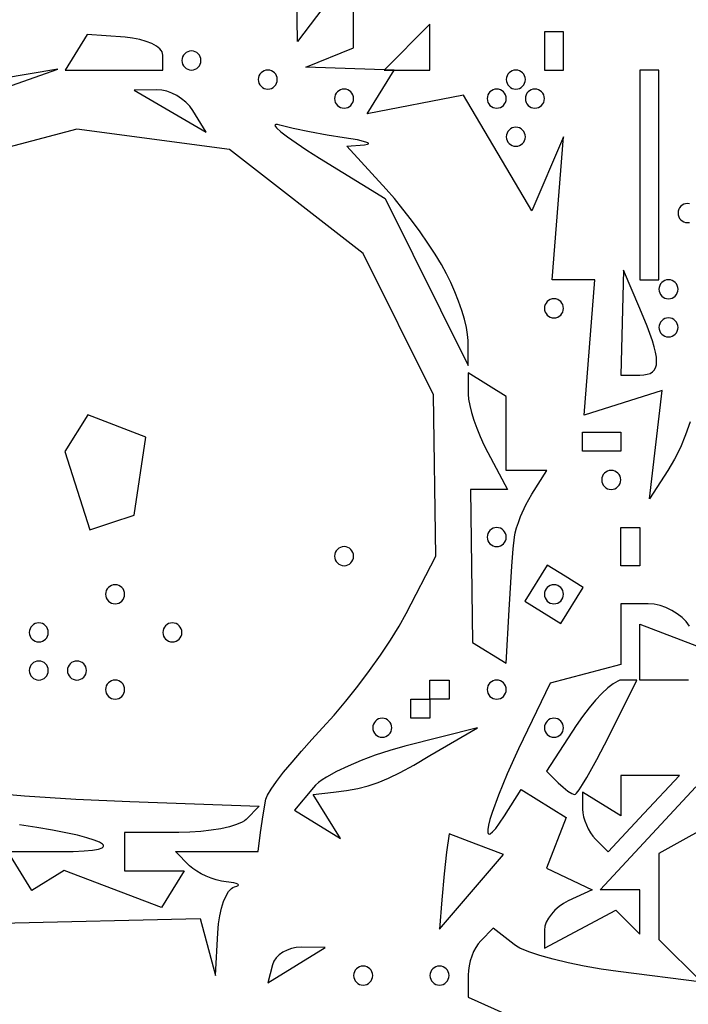
# Model space of a CAD drawing. Units: millimetres. Extents: x 1.6 to 13.5, y -15.3 to -4.7.
# Drawn here: x 10.3 to 11, y -6.5 to -5.4 of the extents above; entities that cross this region are included whole.
import ezdxf

# ---------------------------------------------------------------- set-up
doc = ezdxf.new("R2010")
doc.units = ezdxf.units.MM
doc.header["$MEASUREMENT"] = 0

msp = doc.modelspace()

# ---------------------------------------------------------------- linework, layer by layer
at = {"flags": 128}
for points in [[(11.048434, -5.864263), (11.043271, -5.87947), (11.037318, -5.893818), (11.03057, -5.907323), (11.023023, -5.92), (11.001818, -5.952727), (11.016388, -5.828625), (10.927106, -5.856962), (10.939324, -5.701818), (10.89058, -5.701818), (10.903726, -5.538182), (10.867405, -5.622906), (10.789304, -5.49069), (10.678969, -5.511781), (10.709848, -5.461818), (10.609091, -5.458373), (10.663636, -5.436364), (10.663636, -5.344387), (10.59957, -5.429091), (10.598182, -5.352727)], [(10.724727, -5.461818), (10.750909, -5.461818), (10.750909, -5.409455), (10.698545, -5.461818), (10.724727, -5.461818)], [(10.881818, -5.461818), (10.903636, -5.461818), (10.903636, -5.418182), (10.881818, -5.418182), (10.881818, -5.461818)], [(10.402248, -5.424213), (10.359041, -5.420958), (10.333788, -5.461818), (10.445455, -5.461818), (10.445455, -5.444643), (10.44523, -5.442877), (10.444573, -5.441126), (10.443504, -5.439403), (10.442045, -5.437717), (10.438049, -5.4345), (10.432763, -5.431557), (10.426362, -5.428973), (10.419024, -5.426832), (10.410927, -5.425217), (10.402248, -5.424213)], [(10.478182, -5.44), (10.47599, -5.440223), (10.473946, -5.440861), (10.472093, -5.44187), (10.470477, -5.443205), (10.469142, -5.444821), (10.468134, -5.446673), (10.467495, -5.448718), (10.467273, -5.450909), (10.467495, -5.4531), (10.468134, -5.455145), (10.469142, -5.456998), (10.470477, -5.458614), (10.472093, -5.459949), (10.473946, -5.460957), (10.47599, -5.461596), (10.478182, -5.461818), (10.480373, -5.461596), (10.482418, -5.460957), (10.48427, -5.459949), (10.485886, -5.458614), (10.487221, -5.456998), (10.48823, -5.455145), (10.488868, -5.4531), (10.489091, -5.450909), (10.488868, -5.448718), (10.48823, -5.446673), (10.487221, -5.444821), (10.485886, -5.443205), (10.48427, -5.44187), (10.482418, -5.440861), (10.480373, -5.440223), (10.478182, -5.44)], [(10.121921, -5.532436), (10.325455, -5.460866), (10.26, -5.47206)], [(10.565455, -5.461818), (10.563263, -5.462041), (10.561219, -5.462679), (10.559366, -5.463688), (10.55775, -5.465023), (10.556415, -5.466639), (10.555406, -5.468491), (10.554768, -5.470536), (10.554545, -5.472727), (10.554768, -5.474919), (10.555406, -5.476963), (10.556415, -5.478816), (10.55775, -5.480432), (10.559366, -5.481767), (10.561219, -5.482776), (10.563263, -5.483414), (10.565455, -5.483636), (10.567646, -5.483414), (10.56969, -5.482776), (10.571543, -5.481767), (10.573159, -5.480432), (10.574494, -5.478816), (10.575503, -5.476963), (10.576141, -5.474919), (10.576364, -5.472727), (10.576141, -5.470536), (10.575503, -5.468491), (10.574494, -5.466639), (10.573159, -5.465023), (10.571543, -5.463688), (10.56969, -5.462679), (10.567646, -5.462041), (10.565455, -5.461818)], [(10.849091, -5.483636), (10.851282, -5.483414), (10.853327, -5.482776), (10.855179, -5.481767), (10.856795, -5.480432), (10.85813, -5.478816), (10.859139, -5.476963), (10.859777, -5.474919), (10.86, -5.472727), (10.859777, -5.470536), (10.859139, -5.468491), (10.85813, -5.466639), (10.856795, -5.465023), (10.855179, -5.463688), (10.853327, -5.462679), (10.851282, -5.462041), (10.849091, -5.461818), (10.8469, -5.462041), (10.844855, -5.462679), (10.843002, -5.463688), (10.841386, -5.465023), (10.840051, -5.466639), (10.839043, -5.468491), (10.838404, -5.470536), (10.838182, -5.472727), (10.838404, -5.474919), (10.839043, -5.476963), (10.840051, -5.478816), (10.841386, -5.480432), (10.843002, -5.481767), (10.844855, -5.482776), (10.8469, -5.483414), (10.849091, -5.483636)], [(10.990909, -5.701818), (11.012727, -5.701818), (11.012727, -5.658182), (11.012727, -5.614545), (11.012727, -5.570909), (11.012727, -5.527273), (11.012727, -5.483636), (11.012727, -5.461818), (10.990909, -5.461818), (10.990909, -5.505455), (10.990909, -5.549091), (10.990909, -5.592727), (10.990909, -5.636364), (10.990909, -5.68), (10.990909, -5.701818)], [(10.438712, -5.4843), (10.412727, -5.484963), (10.495077, -5.532791), (10.479887, -5.508214), (10.476305, -5.50329), (10.471939, -5.498723), (10.466956, -5.494611), (10.461526, -5.491051), (10.455818, -5.488142), (10.45, -5.485982), (10.444242, -5.484668), (10.438712, -5.4843)], [(10.652727, -5.483636), (10.650536, -5.483859), (10.648491, -5.484497), (10.646639, -5.485506), (10.645023, -5.486841), (10.643688, -5.488457), (10.642679, -5.49031), (10.642041, -5.492354), (10.641818, -5.494545), (10.642041, -5.496737), (10.642679, -5.498781), (10.643688, -5.500634), (10.645023, -5.50225), (10.646639, -5.503585), (10.648491, -5.504594), (10.650536, -5.505232), (10.652727, -5.505455), (10.654919, -5.505232), (10.656963, -5.504594), (10.658816, -5.503585), (10.660432, -5.50225), (10.661767, -5.500634), (10.662776, -5.498781), (10.663414, -5.496737), (10.663636, -5.494545), (10.663414, -5.492354), (10.662776, -5.49031), (10.661767, -5.488457), (10.660432, -5.486841), (10.658816, -5.485506), (10.656963, -5.484497), (10.654919, -5.483859), (10.652727, -5.483636)], [(10.827273, -5.505455), (10.829464, -5.505232), (10.831509, -5.504594), (10.833361, -5.503585), (10.834977, -5.50225), (10.836312, -5.500634), (10.837321, -5.498781), (10.837959, -5.496737), (10.838182, -5.494545), (10.837959, -5.492354), (10.837321, -5.49031), (10.836312, -5.488457), (10.834977, -5.486841), (10.833361, -5.485506), (10.831509, -5.484497), (10.829464, -5.483859), (10.827273, -5.483636), (10.825081, -5.483859), (10.823037, -5.484497), (10.821184, -5.485506), (10.819568, -5.486841), (10.818233, -5.488457), (10.817224, -5.49031), (10.816586, -5.492354), (10.816364, -5.494545), (10.816586, -5.496737), (10.817224, -5.498781), (10.818233, -5.500634), (10.819568, -5.50225), (10.821184, -5.503585), (10.823037, -5.504594), (10.825081, -5.505232), (10.827273, -5.505455)], [(10.870909, -5.505455), (10.8731, -5.505232), (10.875145, -5.504594), (10.876998, -5.503585), (10.878614, -5.50225), (10.879949, -5.500634), (10.880957, -5.498781), (10.881596, -5.496737), (10.881818, -5.494545), (10.881596, -5.492354), (10.880957, -5.49031), (10.879949, -5.488457), (10.878614, -5.486841), (10.876998, -5.485506), (10.875145, -5.484497), (10.8731, -5.483859), (10.870909, -5.483636), (10.868718, -5.483859), (10.866673, -5.484497), (10.864821, -5.485506), (10.863205, -5.486841), (10.86187, -5.488457), (10.860861, -5.49031), (10.860223, -5.492354), (10.86, -5.494545), (10.860223, -5.496737), (10.860861, -5.498781), (10.86187, -5.500634), (10.863205, -5.50225), (10.864821, -5.503585), (10.866673, -5.504594), (10.868718, -5.505232), (10.870909, -5.505455)], [(10.26, -6.438071), (10.487998, -6.432727), (10.505847, -6.498182), (10.508378, -6.449091), (10.509221, -6.439162), (10.510652, -6.429768), (10.512595, -6.421123), (10.514972, -6.413444), (10.517706, -6.406945), (10.520719, -6.401841), (10.522306, -6.399879), (10.523934, -6.398346), (10.525593, -6.39727), (10.527273, -6.396677), (10.530035, -6.39596), (10.531596, -6.395196), (10.531995, -6.394409), (10.531271, -6.393622), (10.529461, -6.392858), (10.526604, -6.392142), (10.517904, -6.390944), (10.512406, -6.390132), (10.506643, -6.388739), (10.500785, -6.386842), (10.495005, -6.384517), (10.489473, -6.381839), (10.484361, -6.378885), (10.479842, -6.375729), (10.476085, -6.372449), (10.46, -6.356364), (10.554545, -6.356364), (10.557273, -6.334545), (10.560148, -6.31433), (10.563231, -6.296364), (10.563881, -6.294357), (10.56514, -6.291741), (10.569354, -6.284845), (10.575608, -6.276013), (10.583636, -6.26558), (10.59317, -6.253881), (10.603946, -6.241251), (10.615696, -6.228028), (10.628155, -6.214545), (10.64124, -6.200061), (10.654784, -6.183967), (10.668397, -6.166799), (10.681685, -6.149095), (10.694256, -6.131391), (10.705719, -6.114225), (10.715682, -6.098132), (10.723752, -6.083651), (10.757656, -6.018211), (10.754863, -5.833482), (10.674545, -5.671894), (10.521818, -5.552662), (10.347273, -5.52959), (10.1856, -5.572062)], [(10.770001, -5.694929), (10.764158, -5.684354), (10.756942, -5.672552), (10.748639, -5.659918), (10.739532, -5.646851), (10.729904, -5.633747), (10.720041, -5.621003), (10.710226, -5.609016), (10.700743, -5.598182), (10.65603, -5.549091), (10.676197, -5.547273), (10.679357, -5.546783), (10.680584, -5.546085), (10.680502, -5.545669), (10.679973, -5.545212), (10.677621, -5.544196), (10.668079, -5.541865), (10.652727, -5.539352), (10.633434, -5.536317), (10.613161, -5.532563), (10.594316, -5.528567), (10.57931, -5.524807), (10.576666, -5.524186), (10.574861, -5.524053), (10.573872, -5.524387), (10.573675, -5.52517), (10.574248, -5.526382), (10.575566, -5.528005), (10.580349, -5.532401), (10.587836, -5.538205), (10.597842, -5.545262), (10.610181, -5.553417), (10.624667, -5.562515), (10.699804, -5.608667), (10.794511, -5.8), (10.794528, -5.771293), (10.794031, -5.764554), (10.792598, -5.756386), (10.790331, -5.747104), (10.78733, -5.737019), (10.783696, -5.726447), (10.77953, -5.715699), (10.774931, -5.705088), (10.770001, -5.694929)], [(10.849091, -5.549091), (10.851282, -5.548868), (10.853327, -5.54823), (10.855179, -5.547221), (10.856795, -5.545886), (10.85813, -5.54427), (10.859139, -5.542418), (10.859777, -5.540373), (10.86, -5.538182), (10.859777, -5.53599), (10.859139, -5.533946), (10.85813, -5.532093), (10.856795, -5.530477), (10.855179, -5.529142), (10.853327, -5.528134), (10.851282, -5.527495), (10.849091, -5.527273), (10.8469, -5.527495), (10.844855, -5.528134), (10.843002, -5.529142), (10.841386, -5.530477), (10.840051, -5.532093), (10.839043, -5.533946), (10.838404, -5.53599), (10.838182, -5.538182), (10.838404, -5.540373), (10.839043, -5.542418), (10.840051, -5.54427), (10.841386, -5.545886), (10.843002, -5.547221), (10.844855, -5.54823), (10.8469, -5.548868), (10.849091, -5.549091)], [(11.047646, -5.614768), (11.045455, -5.614545), (11.043263, -5.614768), (11.041219, -5.615406), (11.039366, -5.616415), (11.03775, -5.61775), (11.036415, -5.619366), (11.035406, -5.621219), (11.034768, -5.623263), (11.034545, -5.625455), (11.034768, -5.627646), (11.035406, -5.62969), (11.036415, -5.631543), (11.03775, -5.633159), (11.039366, -5.634494), (11.041219, -5.635503), (11.043263, -5.636141), (11.045455, -5.636364)], [(11.045455, -5.636364), (11.047646, -5.636141)], [(10.990909, -5.810909), (10.995411, -5.810706), (10.999312, -5.810072), (11.002613, -5.808969), (11.005314, -5.807358), (11.007414, -5.805201), (11.008915, -5.80246), (11.009815, -5.799098), (11.010115, -5.795075), (11.009815, -5.790354), (11.008915, -5.784896), (11.007414, -5.778664), (11.005314, -5.771618), (10.999312, -5.754937), (10.990909, -5.734545), (10.972158, -5.690909), (10.969091, -5.810909), (10.990909, -5.810909)], [(11.023636, -5.723636), (11.025828, -5.723414), (11.027872, -5.722776), (11.029725, -5.721767), (11.031341, -5.720432), (11.032676, -5.718816), (11.033685, -5.716963), (11.034323, -5.714919), (11.034545, -5.712727), (11.034323, -5.710536), (11.033685, -5.708491), (11.032676, -5.706639), (11.031341, -5.705023), (11.029725, -5.703688), (11.027872, -5.702679), (11.025828, -5.702041), (11.023636, -5.701818), (11.021445, -5.702041), (11.019401, -5.702679), (11.017548, -5.703688), (11.015932, -5.705023), (11.014597, -5.706639), (11.013588, -5.708491), (11.01295, -5.710536), (11.012727, -5.712727), (11.01295, -5.714919), (11.013588, -5.716963), (11.014597, -5.718816), (11.015932, -5.720432), (11.017548, -5.721767), (11.019401, -5.722776), (11.021445, -5.723414), (11.023636, -5.723636)], [(10.892727, -5.723636), (10.890536, -5.723859), (10.888491, -5.724497), (10.886639, -5.725506), (10.885023, -5.726841), (10.883688, -5.728457), (10.882679, -5.73031), (10.882041, -5.732354), (10.881818, -5.734545), (10.882041, -5.736737), (10.882679, -5.738781), (10.883688, -5.740634), (10.885023, -5.74225), (10.886639, -5.743585), (10.888491, -5.744594), (10.890536, -5.745232), (10.892727, -5.745455), (10.894919, -5.745232), (10.896963, -5.744594), (10.898816, -5.743585), (10.900432, -5.74225), (10.901767, -5.740634), (10.902776, -5.738781), (10.903414, -5.736737), (10.903636, -5.734545), (10.903414, -5.732354), (10.902776, -5.73031), (10.901767, -5.728457), (10.900432, -5.726841), (10.898816, -5.725506), (10.896963, -5.724497), (10.894919, -5.723859), (10.892727, -5.723636)], [(11.023636, -5.767273), (11.025828, -5.76705), (11.027872, -5.766412), (11.029725, -5.765403), (11.031341, -5.764068), (11.032676, -5.762452), (11.033685, -5.760599), (11.034323, -5.758555), (11.034545, -5.756364), (11.034323, -5.754172), (11.033685, -5.752128), (11.032676, -5.750275), (11.031341, -5.748659), (11.029725, -5.747324), (11.027872, -5.746315), (11.025828, -5.745677), (11.023636, -5.745455), (11.021445, -5.745677), (11.019401, -5.746315), (11.017548, -5.747324), (11.015932, -5.748659), (11.014597, -5.750275), (11.013588, -5.752128), (11.01295, -5.754172), (11.012727, -5.756364), (11.01295, -5.758555), (11.013588, -5.760599), (11.014597, -5.762452), (11.015932, -5.764068), (11.017548, -5.765403), (11.019401, -5.766412), (11.021445, -5.76705), (11.023636, -5.767273)], [(10.847536, -5.996364), (10.848429, -5.991424), (10.849935, -5.98574), (10.851974, -5.979513), (10.854464, -5.972943), (10.860475, -5.959584), (10.863834, -5.953197), (10.867319, -5.947273), (10.884393, -5.92), (10.838182, -5.92), (10.838182, -5.835303), (10.794545, -5.808334), (10.794545, -5.832874), (10.795006, -5.838665), (10.796328, -5.845732), (10.798416, -5.853803), (10.80118, -5.862602), (10.804526, -5.871857), (10.808362, -5.881294), (10.812594, -5.890638), (10.817131, -5.899616), (10.839717, -5.941818), (10.797281, -5.941818), (10.799698, -6.116973), (10.838182, -6.140757), (10.841505, -6.079469), (10.844648, -6.029776), (10.846223, -6.009671), (10.847536, -5.996364)], [(10.387306, -5.979492), (10.412727, -5.971128), (10.425944, -5.881918), (10.359579, -5.856451), (10.333547, -5.898572), (10.361885, -5.987857), (10.387306, -5.979492)], [(10.969091, -5.898182), (10.925455, -5.898182), (10.925455, -5.876364), (10.969091, -5.876364), (10.969091, -5.898182)], [(10.958182, -5.92), (10.95599, -5.920223), (10.953946, -5.920861), (10.952093, -5.92187), (10.950477, -5.923205), (10.949142, -5.924821), (10.948134, -5.926673), (10.947495, -5.928718), (10.947273, -5.930909), (10.947495, -5.9331), (10.948134, -5.935145), (10.949142, -5.936998), (10.950477, -5.938614), (10.952093, -5.939949), (10.953946, -5.940957), (10.95599, -5.941596), (10.958182, -5.941818), (10.960373, -5.941596), (10.962418, -5.940957), (10.96427, -5.939949), (10.965886, -5.938614), (10.967221, -5.936998), (10.96823, -5.935145), (10.968868, -5.9331), (10.969091, -5.930909), (10.968868, -5.928718), (10.96823, -5.926673), (10.967221, -5.924821), (10.965886, -5.923205), (10.96427, -5.92187), (10.962418, -5.920861), (10.960373, -5.920223), (10.958182, -5.92)], [(10.827273, -6.007273), (10.829464, -6.00705), (10.831509, -6.006412), (10.833361, -6.005403), (10.834977, -6.004068), (10.836312, -6.002452), (10.837321, -6.000599), (10.837959, -5.998555), (10.838182, -5.996364), (10.837959, -5.994172), (10.837321, -5.992128), (10.836312, -5.990275), (10.834977, -5.988659), (10.833361, -5.987324), (10.831509, -5.986315), (10.829464, -5.985677), (10.827273, -5.985455), (10.825081, -5.985677), (10.823037, -5.986315), (10.821184, -5.987324), (10.819568, -5.988659), (10.818233, -5.990275), (10.817224, -5.992128), (10.816586, -5.994172), (10.816364, -5.996364), (10.816586, -5.998555), (10.817224, -6.000599), (10.818233, -6.002452), (10.819568, -6.004068), (10.821184, -6.005403), (10.823037, -6.006412), (10.825081, -6.00705), (10.827273, -6.007273)], [(10.990909, -6.029091), (10.969091, -6.029091), (10.969091, -5.985455), (10.990909, -5.985455), (10.990909, -6.029091)], [(10.652727, -6.029091), (10.654919, -6.028868), (10.656963, -6.02823), (10.658816, -6.027221), (10.660432, -6.025886), (10.661767, -6.02427), (10.662776, -6.022418), (10.663414, -6.020373), (10.663636, -6.018182), (10.663414, -6.01599), (10.662776, -6.013946), (10.661767, -6.012093), (10.660432, -6.010477), (10.658816, -6.009142), (10.656963, -6.008134), (10.654919, -6.007495), (10.652727, -6.007273), (10.650536, -6.007495), (10.648491, -6.008134), (10.646639, -6.009142), (10.645023, -6.010477), (10.643688, -6.012093), (10.642679, -6.013946), (10.642041, -6.01599), (10.641818, -6.018182), (10.642041, -6.020373), (10.642679, -6.022418), (10.643688, -6.02427), (10.645023, -6.025886), (10.646639, -6.027221), (10.648491, -6.02823), (10.650536, -6.028868), (10.652727, -6.029091)], [(10.9055, -6.041152), (10.884833, -6.028379), (10.859288, -6.069712), (10.900621, -6.095257), (10.926166, -6.053924), (10.9055, -6.041152)], [(10.390909, -6.072727), (10.3931, -6.072505), (10.395145, -6.071866), (10.396998, -6.070858), (10.398614, -6.069523), (10.399949, -6.067907), (10.400957, -6.066054), (10.401596, -6.06401), (10.401818, -6.061818), (10.401596, -6.059627), (10.400957, -6.057582), (10.399949, -6.05573), (10.398614, -6.054114), (10.396998, -6.052779), (10.395145, -6.05177), (10.3931, -6.051132), (10.390909, -6.050909), (10.388718, -6.051132), (10.386673, -6.05177), (10.384821, -6.052779), (10.383205, -6.054114), (10.38187, -6.05573), (10.380861, -6.057582), (10.380223, -6.059627), (10.38, -6.061818), (10.380223, -6.06401), (10.380861, -6.066054), (10.38187, -6.067907), (10.383205, -6.069523), (10.384821, -6.070858), (10.386673, -6.071866), (10.388718, -6.072505), (10.390909, -6.072727)], [(10.892727, -6.072727), (10.894919, -6.072505), (10.896963, -6.071866), (10.898816, -6.070858), (10.900432, -6.069523), (10.901767, -6.067907), (10.902776, -6.066054), (10.903414, -6.06401), (10.903636, -6.061818), (10.903414, -6.059627), (10.902776, -6.057582), (10.901767, -6.05573), (10.900432, -6.054114), (10.898816, -6.052779), (10.896963, -6.05177), (10.894919, -6.051132), (10.892727, -6.050909), (10.890536, -6.051132), (10.888491, -6.05177), (10.886639, -6.052779), (10.885023, -6.054114), (10.883688, -6.05573), (10.882679, -6.057582), (10.882041, -6.059627), (10.881818, -6.061818), (10.882041, -6.06401), (10.882679, -6.066054), (10.883688, -6.067907), (10.885023, -6.069523), (10.886639, -6.070858), (10.888491, -6.071866), (10.890536, -6.072505), (10.892727, -6.072727)], [(11.047746, -6.098253), (11.043935, -6.093126), (11.03914, -6.088342), (11.033553, -6.084007), (11.027369, -6.080226), (11.020781, -6.077102), (11.013983, -6.074741), (11.007168, -6.073248), (11.000531, -6.072727), (10.969091, -6.072727), (10.969091, -6.142267), (10.888279, -6.1634), (10.852321, -6.238804), (10.839355, -6.267143), (10.829196, -6.291619), (10.822002, -6.311482), (10.819567, -6.31945), (10.817933, -6.325984), (10.817119, -6.33099), (10.817146, -6.334374), (10.817481, -6.335429), (10.818034, -6.336043), (10.818807, -6.336206), (10.819802, -6.335904), (10.822471, -6.333862), (10.826059, -6.329825), (10.830588, -6.323697), (10.836077, -6.315387), (10.855121, -6.285319), (10.906611, -6.317141), (10.88427, -6.375363), (10.936364, -6.4), (10.909091, -6.412727), (10.903612, -6.415708), (10.898501, -6.419308), (10.89387, -6.42339), (10.88983, -6.427816), (10.886492, -6.43245), (10.88397, -6.437154), (10.882375, -6.441791), (10.881818, -6.446222), (10.881818, -6.46699), (10.963353, -6.423353), (10.990909, -6.450909), (10.990909, -6.4), (10.945507, -6.4), (11.054829, -6.282101)], [(10.303636, -6.116364), (10.305828, -6.116141), (10.307872, -6.115503), (10.309725, -6.114494), (10.311341, -6.113159), (10.312676, -6.111543), (10.313685, -6.10969), (10.314323, -6.107646), (10.314545, -6.105455), (10.314323, -6.103263), (10.313685, -6.101219), (10.312676, -6.099366), (10.311341, -6.09775), (10.309725, -6.096415), (10.307872, -6.095406), (10.305828, -6.094768), (10.303636, -6.094545), (10.301445, -6.094768), (10.299401, -6.095406), (10.297548, -6.096415), (10.295932, -6.09775), (10.294597, -6.099366), (10.293588, -6.101219), (10.29295, -6.103263), (10.292727, -6.105455), (10.29295, -6.107646), (10.293588, -6.10969), (10.294597, -6.111543), (10.295932, -6.113159), (10.297548, -6.114494), (10.299401, -6.115503), (10.301445, -6.116141), (10.303636, -6.116364)], [(10.456364, -6.116364), (10.458555, -6.116141), (10.460599, -6.115503), (10.462452, -6.114494), (10.464068, -6.113159), (10.465403, -6.111543), (10.466412, -6.10969), (10.46705, -6.107646), (10.467273, -6.105455), (10.46705, -6.103263), (10.466412, -6.101219), (10.465403, -6.099366), (10.464068, -6.09775), (10.462452, -6.096415), (10.460599, -6.095406), (10.458555, -6.094768), (10.456364, -6.094545), (10.454172, -6.094768), (10.452128, -6.095406), (10.450275, -6.096415), (10.448659, -6.09775), (10.447324, -6.099366), (10.446315, -6.101219), (10.445677, -6.103263), (10.445455, -6.105455), (10.445677, -6.107646), (10.446315, -6.10969), (10.447324, -6.111543), (10.448659, -6.113159), (10.450275, -6.114494), (10.452128, -6.115503), (10.454172, -6.116141), (10.456364, -6.116364)], [(11.046646, -6.16), (10.990909, -6.16), (10.990909, -6.095915), (11.063522, -6.123779)], [(10.303636, -6.16), (10.305828, -6.159777), (10.307872, -6.159139), (10.309725, -6.15813), (10.311341, -6.156795), (10.312676, -6.155179), (10.313685, -6.153327), (10.314323, -6.151282), (10.314545, -6.149091), (10.314323, -6.1469), (10.313685, -6.144855), (10.312676, -6.143002), (10.311341, -6.141386), (10.309725, -6.140051), (10.307872, -6.139043), (10.305828, -6.138404), (10.303636, -6.138182), (10.301445, -6.138404), (10.299401, -6.139043), (10.297548, -6.140051), (10.295932, -6.141386), (10.294597, -6.143002), (10.293588, -6.144855), (10.29295, -6.1469), (10.292727, -6.149091), (10.29295, -6.151282), (10.293588, -6.153327), (10.294597, -6.155179), (10.295932, -6.156795), (10.297548, -6.15813), (10.299401, -6.159139), (10.301445, -6.159777), (10.303636, -6.16)], [(10.347273, -6.16), (10.349464, -6.159777), (10.351509, -6.159139), (10.353361, -6.15813), (10.354977, -6.156795), (10.356312, -6.155179), (10.357321, -6.153327), (10.357959, -6.151282), (10.358182, -6.149091), (10.357959, -6.1469), (10.357321, -6.144855), (10.356312, -6.143002), (10.354977, -6.141386), (10.353361, -6.140051), (10.351509, -6.139043), (10.349464, -6.138404), (10.347273, -6.138182), (10.345081, -6.138404), (10.343037, -6.139043), (10.341184, -6.140051), (10.339568, -6.141386), (10.338233, -6.143002), (10.337224, -6.144855), (10.336586, -6.1469), (10.336364, -6.149091), (10.336586, -6.151282), (10.337224, -6.153327), (10.338233, -6.155179), (10.339568, -6.156795), (10.341184, -6.15813), (10.343037, -6.159139), (10.345081, -6.159777), (10.347273, -6.16)], [(10.390909, -6.181818), (10.3931, -6.181596), (10.395145, -6.180957), (10.396998, -6.179949), (10.398614, -6.178614), (10.399949, -6.176998), (10.400957, -6.175145), (10.401596, -6.1731), (10.401818, -6.170909), (10.401596, -6.168718), (10.400957, -6.166673), (10.399949, -6.164821), (10.398614, -6.163205), (10.396998, -6.16187), (10.395145, -6.160861), (10.3931, -6.160223), (10.390909, -6.16), (10.388718, -6.160223), (10.386673, -6.160861), (10.384821, -6.16187), (10.383205, -6.163205), (10.38187, -6.164821), (10.380861, -6.166673), (10.380223, -6.168718), (10.38, -6.170909), (10.380223, -6.1731), (10.380861, -6.175145), (10.38187, -6.176998), (10.383205, -6.178614), (10.384821, -6.179949), (10.386673, -6.180957), (10.388718, -6.181596), (10.390909, -6.181818)], [(10.750909, -6.203636), (10.729091, -6.203636), (10.729091, -6.181818), (10.750909, -6.181818), (10.750909, -6.16), (10.772727, -6.16), (10.772727, -6.181818), (10.750909, -6.181818), (10.750909, -6.203636)], [(10.827273, -6.16), (10.825081, -6.160223), (10.823037, -6.160861), (10.821184, -6.16187), (10.819568, -6.163205), (10.818233, -6.164821), (10.817224, -6.166673), (10.816586, -6.168718), (10.816364, -6.170909), (10.816586, -6.1731), (10.817224, -6.175145), (10.818233, -6.176998), (10.819568, -6.178614), (10.821184, -6.179949), (10.823037, -6.180957), (10.825081, -6.181596), (10.827273, -6.181818), (10.829464, -6.181596), (10.831509, -6.180957), (10.833361, -6.179949), (10.834977, -6.178614), (10.836312, -6.176998), (10.837321, -6.175145), (10.837959, -6.1731), (10.838182, -6.170909), (10.837959, -6.168718), (10.837321, -6.166673), (10.836312, -6.164821), (10.834977, -6.163205), (10.833361, -6.16187), (10.831509, -6.160861), (10.829464, -6.160223), (10.827273, -6.16)], [(10.916584, -6.290909), (10.917331, -6.29057), (10.91839, -6.289573), (10.921364, -6.285744), (10.925347, -6.279691), (10.930183, -6.271682), (10.941785, -6.250869), (10.954912, -6.225455), (10.987565, -6.16), (10.969928, -6.16), (10.967954, -6.16027), (10.965689, -6.161062), (10.960389, -6.164107), (10.95424, -6.16892), (10.947455, -6.175288), (10.940245, -6.182998), (10.932823, -6.191837), (10.9254, -6.20159), (10.91819, -6.212045), (10.884089, -6.264089), (10.897499, -6.277499), (10.903154, -6.282706), (10.908637, -6.28697), (10.913322, -6.289851), (10.91517, -6.290635), (10.916584, -6.290909)], [(10.696364, -6.203636), (10.694172, -6.203859), (10.692128, -6.204497), (10.690275, -6.205506), (10.688659, -6.206841), (10.687324, -6.208457), (10.686315, -6.21031), (10.685677, -6.212354), (10.685455, -6.214545), (10.685677, -6.216737), (10.686315, -6.218781), (10.687324, -6.220634), (10.688659, -6.22225), (10.690275, -6.223585), (10.692128, -6.224594), (10.694172, -6.225232), (10.696364, -6.225455), (10.698555, -6.225232), (10.700599, -6.224594), (10.702452, -6.223585), (10.704068, -6.22225), (10.705403, -6.220634), (10.706412, -6.218781), (10.70705, -6.216737), (10.707273, -6.214545), (10.70705, -6.212354), (10.706412, -6.21031), (10.705403, -6.208457), (10.704068, -6.206841), (10.702452, -6.205506), (10.700599, -6.204497), (10.698555, -6.203859), (10.696364, -6.203636)], [(10.892727, -6.225455), (10.894919, -6.225232), (10.896963, -6.224594), (10.898816, -6.223585), (10.900432, -6.22225), (10.901767, -6.220634), (10.902776, -6.218781), (10.903414, -6.216737), (10.903636, -6.214545), (10.903414, -6.212354), (10.902776, -6.21031), (10.901767, -6.208457), (10.900432, -6.206841), (10.898816, -6.205506), (10.896963, -6.204497), (10.894919, -6.203859), (10.892727, -6.203636), (10.890536, -6.203859), (10.888491, -6.204497), (10.886639, -6.205506), (10.885023, -6.206841), (10.883688, -6.208457), (10.882679, -6.21031), (10.882041, -6.212354), (10.881818, -6.214545), (10.882041, -6.216737), (10.882679, -6.218781), (10.883688, -6.220634), (10.885023, -6.22225), (10.886639, -6.223585), (10.888491, -6.224594), (10.890536, -6.225232), (10.892727, -6.225455)], [(10.640531, -6.288182), (10.655572, -6.286219), (10.668537, -6.283979), (10.680286, -6.281135), (10.691679, -6.277364), (10.703578, -6.27234), (10.716842, -6.265737), (10.732332, -6.257232), (10.750909, -6.2465), (10.805455, -6.214545), (10.722292, -6.235748), (10.705147, -6.240537), (10.688302, -6.246028), (10.672188, -6.252028), (10.657233, -6.258344), (10.643867, -6.264782), (10.632519, -6.271149), (10.627736, -6.274246), (10.623619, -6.277252), (10.620221, -6.280143), (10.617596, -6.282896), (10.596063, -6.308842), (10.64856, -6.341288), (10.617425, -6.290909), (10.640531, -6.288182)], [(10.995497, -6.312829), (11.036245, -6.269091), (10.969091, -6.269091), (10.969091, -6.315303), (10.925455, -6.288334), (10.925455, -6.307803), (10.925753, -6.312013), (10.92661, -6.316519), (10.927965, -6.32118), (10.929757, -6.325856), (10.931927, -6.330408), (10.934414, -6.334696), (10.937159, -6.33858), (10.940102, -6.34192), (10.954749, -6.356567), (10.995497, -6.312829)], [(10.261235, -6.290333), (10.287407, -6.292391), (10.346136, -6.296128), (10.407846, -6.298955), (10.555691, -6.304309), (10.540573, -6.319427), (10.538712, -6.320967), (10.536274, -6.322464), (10.529825, -6.325297), (10.52154, -6.327865), (10.511737, -6.330104), (10.500729, -6.331954), (10.488832, -6.333353), (10.476363, -6.334237), (10.463636, -6.334545), (10.401818, -6.334545), (10.401818, -6.378182), (10.469848, -6.378182), (10.44391, -6.420151), (10.332702, -6.37787), (10.295742, -6.400712), (10.268334, -6.356364), (10.327803, -6.356364), (10.343069, -6.356165), (10.355484, -6.355586), (10.365103, -6.354654), (10.371977, -6.353395), (10.37616, -6.351835), (10.37726, -6.350951), (10.377706, -6.350001), (10.377506, -6.34899), (10.376667, -6.34792), (10.373097, -6.345618), (10.367048, -6.343121), (10.358573, -6.340457), (10.347727, -6.337651), (10.334561, -6.334729), (10.31913, -6.33172), (10.301486, -6.328648), (10.281681, -6.325541)], [(11.088727, -6.316), (11.012727, -6.358532), (11.012727, -6.456727), (11.061647, -6.505647), (10.966278, -6.493513), (10.946634, -6.490695), (10.927368, -6.487328), (10.908969, -6.48354), (10.891925, -6.479456), (10.876726, -6.475204), (10.86386, -6.470909), (10.853816, -6.466698), (10.850005, -6.464663), (10.847083, -6.462697), (10.823258, -6.444015), (10.808902, -6.458371), (10.806018, -6.461766), (10.803327, -6.465922), (10.800889, -6.470677), (10.798763, -6.475869), (10.797006, -6.481336), (10.795678, -6.486918), (10.794838, -6.492452), (10.794545, -6.497777), (10.794545, -6.522827), (10.936364, -6.586686)], [(10.803789, -6.347835), (10.772727, -6.335915), (10.77, -6.357048), (10.767273, -6.381795), (10.764545, -6.411616), (10.761818, -6.445051), (10.834852, -6.359754), (10.803789, -6.347835)], [(10.603636, -6.465789), (10.598047, -6.466139), (10.592616, -6.467273), (10.58748, -6.469108), (10.582773, -6.471562), (10.578627, -6.474552), (10.575179, -6.477995), (10.572561, -6.481809), (10.570909, -6.485911), (10.565455, -6.506368), (10.630909, -6.466123), (10.603636, -6.465789)], [(10.674545, -6.487273), (10.672354, -6.487495), (10.67031, -6.488134), (10.668457, -6.489142), (10.666841, -6.490477), (10.665506, -6.492093), (10.664497, -6.493946), (10.663859, -6.49599), (10.663636, -6.498182), (10.663859, -6.500373), (10.664497, -6.502418), (10.665506, -6.50427), (10.666841, -6.505886), (10.668457, -6.507221), (10.67031, -6.50823), (10.672354, -6.508868), (10.674545, -6.509091), (10.676737, -6.508868), (10.678781, -6.50823), (10.680634, -6.507221), (10.68225, -6.505886), (10.683585, -6.50427), (10.684594, -6.502418), (10.685232, -6.500373), (10.685455, -6.498182), (10.685232, -6.49599), (10.684594, -6.493946), (10.683585, -6.492093), (10.68225, -6.490477), (10.680634, -6.489142), (10.678781, -6.488134), (10.676737, -6.487495), (10.674545, -6.487273)], [(10.761818, -6.487273), (10.759627, -6.487495), (10.757582, -6.488134), (10.75573, -6.489142), (10.754114, -6.490477), (10.752779, -6.492093), (10.75177, -6.493946), (10.751132, -6.49599), (10.750909, -6.498182), (10.751132, -6.500373), (10.75177, -6.502418), (10.752779, -6.50427), (10.754114, -6.505886), (10.75573, -6.507221), (10.757582, -6.50823), (10.759627, -6.508868), (10.761818, -6.509091), (10.76401, -6.508868), (10.766054, -6.50823), (10.767907, -6.507221), (10.769523, -6.505886), (10.770858, -6.50427), (10.771866, -6.502418), (10.772505, -6.500373), (10.772727, -6.498182), (10.772505, -6.49599), (10.771866, -6.493946), (10.770858, -6.492093), (10.769523, -6.490477), (10.767907, -6.489142), (10.766054, -6.488134), (10.76401, -6.487495), (10.761818, -6.487273)]]:
    msp.add_lwpolyline(points, dxfattribs=at)

doc.saveas('drawing.dxf')
